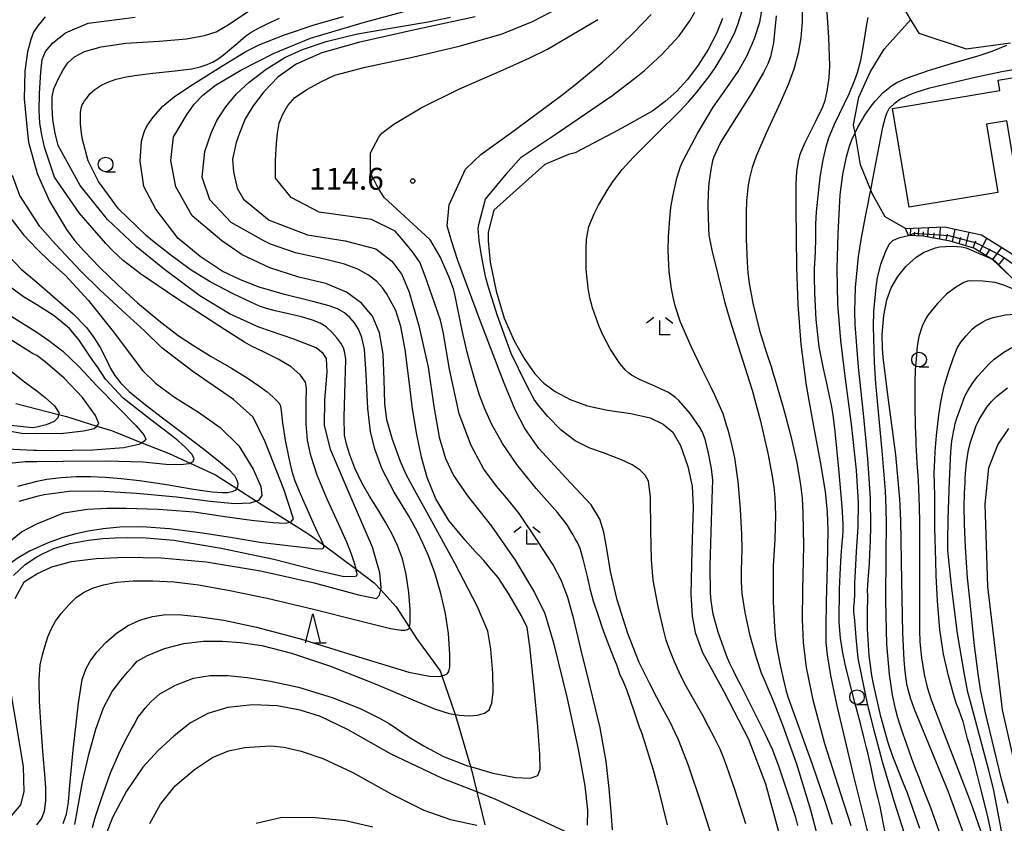
# Model space of a CAD drawing. Extents: x -22000 to -20000, y 93000 to 94500.
# Drawn here: x -21573 to -21405, y 93703 to 93841 of the extents above; entities that cross this region are included whole.
import ezdxf

# ---------------------------------------------------------------- set-up
doc = ezdxf.new("R2010")
doc.units = 0
for name, color, linetype in [('2101000', 7, 'Continuous'), ('3001000', 4, 'Continuous'), ('5102000', 4, 'Continuous'), ('6101110', 6, 'Continuous'), ('6101121', 6, 'Continuous'), ('6101990', 6, 'Continuous'), ('6301000', 3, 'Continuous'), ('6331000', 2, 'Continuous'), ('6332000', 2, 'Continuous'), ('6333000', 2, 'Continuous'), ('7101000', 4, 'Continuous'), ('7101001', 8, 'Continuous'), ('7102000', 2, 'Continuous'), ('7102001', 8, 'Continuous'), ('7312000', 4, 'Continuous')]:
    doc.layers.add(name, color=color, linetype=linetype)
doc.styles.add('Dm_Anotation', font='txt.shx', dxfattribs={"bigfont": 'PSCDM.shx'})

# ---------------------------------------------------------------- blocks, each defined once
blk = doc.blocks.new('633100')
at = {"layer": '6331000'}
blk.add_lwpolyline([(0, -0.5), (0.67, -0.5)], dxfattribs=at)
blk.add_circle((0, 0), 0.5, dxfattribs=at)
blk = doc.blocks.new('633200')
at = {"layer": '6332000'}
for points in [[(-0.5, -1), (0, 1), (0.5, -1)], [(0.08, -1), (0.92, -1)]]:
    blk.add_lwpolyline(points, dxfattribs=at)
blk = doc.blocks.new('633300')
at = {"layer": '6333000'}
for points in [[(-0.4, 0.6), (-0.9, 0.2)], [(0.72, -0.6), (0, -0.6), (0, 0.4)], [(0.4, 0.6), (0.9, 0.2)]]:
    blk.add_lwpolyline(points, dxfattribs=at)
blk = doc.blocks.new('731200')
at = {"layer": '7312000'}
blk.add_circle((0, 0), 0.15, dxfattribs=at)

msp = doc.modelspace()

# ---------------------------------------------------------------- linework, layer by layer
at = {"layer": '2101000', "flags": 128}
msp.add_lwpolyline([(-21401.48, 93894.13), (-21410.66, 93882), (-21411.38, 93881.06), (-21415.8, 93875.32), (-21417.36, 93872.61), (-21419.85, 93868.29), (-21422.68, 93861.81), (-21422.78, 93860.78), (-21423.28, 93855.4), (-21422.26, 93847.52), (-21422.02, 93845.6), (-21421.56, 93841.88), (-21420.73, 93840.51), (-21419.34, 93838.2), (-21411.23, 93835.55), (-21403.63, 93836.55)], dxfattribs=at)
at = {"layer": '3001000', "flags": 128}
msp.add_lwpolyline([(-21420.98, 93808.43), (-21423.82, 93825.33), (-21405.48, 93828.41), (-21405.77, 93830.18), (-21379.54, 93834.58), (-21378.86, 93830.52), (-21367.76, 93832.38), (-21363.02, 93804.16), (-21400.02, 93797.94), (-21404.26, 93823.22), (-21407.77, 93822.63), (-21405.82, 93810.97), (-21420.98, 93808.43)], close=True, dxfattribs=at)
at = {"layer": '5102000', "flags": 128}
msp.add_lwpolyline([(-21573.79, 93774.84), (-21566.49, 93772.96), (-21565.15, 93772.62), (-21559.93, 93771), (-21557.43, 93770.22), (-21552.23, 93768.15), (-21547.56, 93766.29), (-21544, 93764.66), (-21539.63, 93762.66), (-21535.98, 93760.3), (-21532.62, 93758.13), (-21532.13, 93757.81), (-21526.91, 93754.53), (-21523.52, 93752.39), (-21521.2, 93750.67), (-21515.58, 93746.49), (-21512.48, 93744.19), (-21511.37, 93742.97), (-21508.73, 93740.05), (-21506.46, 93736.54), (-21505.25, 93734.67), (-21501.24, 93729.1), (-21500.95, 93728.26), (-21498.67, 93721.66), (-21498.22, 93720.35), (-21496, 93712.73), (-21495.84, 93712.17), (-21494.92, 93708.4), (-21493.55, 93702.74)], dxfattribs=at)
at = {"layer": '6101110', "flags": 128}
msp.add_lwpolyline([(-21403.58, 93796.53), (-21406.19, 93799.14), (-21406.64, 93799.42), (-21407.09, 93799.7), (-21409.89, 93801.45), (-21413.96, 93802.65), (-21418.59, 93803.49), (-21421.09, 93803.58)], dxfattribs=at)
at = {"layer": '6101121', "flags": 128}
msp.add_lwpolyline([(-21421.09, 93803.58), (-21421.6, 93804.77), (-21414.9, 93805.07), (-21408.58, 93803.72), (-21403.32, 93800.41)], dxfattribs=at)
at = {"layer": '6101990', "flags": 128}
for points in [[(-21420.72, 93803.57), (-21420.68, 93804.81)], [(-21420.05, 93803.54), (-21420.03, 93804.19)], [(-21419.37, 93803.52), (-21419.34, 93804.87)], [(-21418.57, 93803.49), (-21418.52, 93804.2)], [(-21417.78, 93803.34), (-21417.67, 93804.95)], [(-21415.74, 93802.97), (-21415.6, 93805.04)], [(-21413.58, 93802.54), (-21413.1, 93804.69)], [(-21411.3, 93801.87), (-21410.71, 93804.18)], [(-21416.76, 93803.16), (-21416.7, 93804.07)], [(-21414.66, 93802.78), (-21414.44, 93803.85)], [(-21412.44, 93802.2), (-21412.16, 93803.31)], [(-21410.04, 93801.49), (-21409.59, 93802.67)], [(-21408.91, 93800.84), (-21407.69, 93803.16)], [(-21407.8, 93800.15), (-21407.1, 93801.25)], [(-21406.69, 93799.45), (-21405.14, 93801.56)], [(-21405.62, 93798.57), (-21404.75, 93799.66)]]:
    msp.add_lwpolyline(points, dxfattribs=at)
at = {"layer": '6301000', "flags": 128}
msp.add_lwpolyline([(-21421.6, 93804.77), (-21425.08, 93806.81), (-21427.25, 93810.69), (-21427.54, 93811.38), (-21429.32, 93815.7), (-21430.23, 93821.14), (-21430.47, 93822.54), (-21429.57, 93827.29), (-21427.63, 93831.52), (-21425.24, 93835.46), (-21420.73, 93840.51)], dxfattribs=at)
at = {"layer": '7101000', "flags": 128}
for points in [[(-21427.33, 93698.54), (-21430.36, 93710.87), (-21433.3, 93723.15), (-21434.39, 93728.3), (-21434.95, 93731.85), (-21435.15, 93733.96), (-21435.2, 93736.6), (-21435.1, 93740.94), (-21434.92, 93747.14), (-21434.85, 93753.19), (-21434.93, 93756.27), (-21435.3, 93759.82), (-21436.14, 93764.89), (-21437.31, 93770.95), (-21438.51, 93777.92), (-21439.43, 93784.99), (-21439.94, 93791.71), (-21440.17, 93798.15), (-21440.27, 93803.23), (-21440.31, 93808.34), (-21440.28, 93812.32), (-21440.17, 93814.56), (-21439.93, 93816.33), (-21439.63, 93817.49), (-21438.8, 93819.4), (-21436.86, 93823.27), (-21435.79, 93825.51), (-21435.37, 93826.69), (-21434.99, 93828.28), (-21434.68, 93830.55), (-21434.57, 93832.69), (-21434.74, 93837.49), (-21435.38, 93847.73)], [(-21573.92, 93741.51), (-21572.36, 93744.33), (-21570.24, 93745.68), (-21567.67, 93746.9), (-21564.26, 93747.79), (-21560.08, 93748.35), (-21555.08, 93748.58), (-21548.92, 93748.47), (-21541.27, 93747.76), (-21531.96, 93746.24), (-21522.77, 93744.18), (-21515.17, 93742.11), (-21512.12, 93741.51), (-21511.58, 93742.07), (-21511.37, 93742.97), (-21511.28, 93743.38), (-21511.52, 93745.87), (-21512.78, 93750.28), (-21516.42, 93758.7), (-21519.97, 93766.98), (-21521, 93771.14), (-21520.95, 93775.45), (-21520.55, 93780.28), (-21520.64, 93782.53), (-21521.24, 93783.4), (-21522.44, 93784.36), (-21526.24, 93785.86), (-21532.26, 93787.93), (-21537.28, 93790.19), (-21542.31, 93793.29), (-21548.38, 93797.76), (-21553.14, 93801.65), (-21554.27, 93802.68), (-21558.14, 93806.36), (-21562.83, 93812.14), (-21566.58, 93819.01), (-21567.06, 93821.13), (-21567.47, 93823.41), (-21567.61, 93825.56), (-21567.57, 93827.3), (-21567.29, 93828.7), (-21566.58, 93830.34), (-21565.7, 93831.93), (-21564.9, 93833.13), (-21563.77, 93834.16), (-21562.05, 93835.08), (-21559.23, 93835.89), (-21555.01, 93836.5), (-21549.3, 93836.85), (-21544.61, 93837.27), (-21541.55, 93837.84), (-21539.55, 93838.47), (-21537.29, 93839.77), (-21533.67, 93842.23)], [(-21495.2, 93841), (-21506.06, 93838.65), (-21515.16, 93836.63), (-21521.48, 93834.87), (-21525.87, 93832.92), (-21528.98, 93830.69), (-21531.36, 93828.15), (-21533.19, 93825.76), (-21534.55, 93823.54), (-21535.56, 93821.13), (-21536.11, 93819.48), (-21536.73, 93816.67), (-21536.58, 93814.48), (-21535.95, 93811.67), (-21534.86, 93809.8), (-21530.48, 93806.2), (-21523.92, 93803.7), (-21517.44, 93802.68), (-21512.23, 93801.29), (-21509.46, 93799.2), (-21507.77, 93796.9), (-21506.51, 93793.91), (-21504.86, 93788.15), (-21503.29, 93781.08), (-21502.31, 93774.36), (-21501.37, 93769.11)], [(-21452.91, 93840.73), (-21453.95, 93838.18), (-21455.37, 93835.43), (-21457.06, 93832.76), (-21458.92, 93830.3), (-21460.8, 93828.23), (-21462.7, 93826.5), (-21464.83, 93824.95), (-21469.48, 93822.32), (-21471.74, 93821.13), (-21478.14, 93817.76), (-21479.23, 93817.45), (-21483.3, 93815.73), (-21492.05, 93807.92), (-21492.98, 93804.17), (-21492.98, 93802.68), (-21492.65, 93799.05), (-21491.65, 93794.08), (-21490.25, 93789.44), (-21488.55, 93785.59), (-21486.73, 93782.37), (-21485, 93779.92), (-21483.49, 93778.31), (-21481.52, 93776.9), (-21478.96, 93775.56), (-21476.03, 93774.48), (-21472.6, 93773.69), (-21468.59, 93773.14), (-21465.31, 93772.39), (-21463.04, 93771.31), (-21461.42, 93769.95), (-21460.11, 93767.69), (-21458.83, 93764.05), (-21458.08, 93760.72), (-21457.93, 93757.13), (-21458.14, 93749.72), (-21458.32, 93742.22), (-21458.11, 93738.45), (-21457.59, 93735.68), (-21456.31, 93732.27), (-21452.67, 93725.58), (-21448.47, 93717.42), (-21445.57, 93709.75), (-21443.32, 93701.6)], [(-21576.82, 93801.92), (-21572.88, 93797.84), (-21570.24, 93795.62), (-21564.01, 93790.22), (-21561.7, 93787.85), (-21560.45, 93786.17), (-21559.38, 93784.43), (-21558.44, 93782.55), (-21557.62, 93780.84), (-21556.88, 93779.63), (-21555.89, 93778.4), (-21554.41, 93776.93), (-21551.92, 93774.87), (-21548.73, 93772.41), (-21545.23, 93769.78), (-21541.93, 93767.26), (-21539.13, 93765.05), (-21537.37, 93763.55), (-21536.42, 93762.54), (-21536.01, 93761.75), (-21535.85, 93761.14), (-21535.87, 93760.67), (-21535.98, 93760.3), (-21535.99, 93760.28), (-21536.29, 93759.97), (-21536.85, 93759.74), (-21537.53, 93759.58), (-21538.46, 93759.54), (-21540.21, 93759.7), (-21543.4, 93760.15), (-21548.38, 93760.97), (-21552.68, 93761.6), (-21555.79, 93761.94), (-21558.5, 93762.17), (-21561, 93762.29), (-21563.47, 93762.31), (-21566.03, 93762.15), (-21568.51, 93761.85), (-21570.24, 93761.51), (-21573.5, 93760.64)], [(-21411.67, 93701.33), (-21414.29, 93708.54), (-21418.02, 93717.52), (-21419.98, 93722.37), (-21420.66, 93724.29), (-21421.14, 93725.91), (-21421.36, 93726.91), (-21421.67, 93729.02), (-21421.84, 93730.91), (-21422.08, 93735.59), (-21422.23, 93744.46), (-21422.37, 93754.84), (-21422.56, 93758.54), (-21423.23, 93766.08), (-21424.62, 93776.36), (-21425.44, 93782.79), (-21425.55, 93784.24), (-21425.58, 93786.64), (-21425.31, 93789.92), (-21424.79, 93792.59), (-21424.03, 93794.65), (-21422.92, 93796.57), (-21421.48, 93798.37), (-21419.77, 93799.89), (-21418.51, 93800.68), (-21417.85, 93801), (-21416.48, 93801.48), (-21415.76, 93801.64), (-21413.62, 93801.79), (-21412.03, 93801.68), (-21411.22, 93801.47), (-21410.33, 93801.11), (-21407.09, 93799.7), (-21406.81, 93799.58)], [(-21401.67, 93707.81), (-21405.01, 93722.45), (-21407.51, 93743.55), (-21407.98, 93757.61), (-21407.36, 93763.86), (-21405.8, 93767.76), (-21403.92, 93770.58)], [(-21501.37, 93769.11), (-21500.28, 93765.43), (-21498.92, 93762.53), (-21496.52, 93759.07), (-21492.45, 93753.85), (-21488.37, 93748.03), (-21485.05, 93742.51), (-21483.3, 93738.94), (-21481.85, 93733.93), (-21479.5, 93724.39), (-21477.58, 93715.72), (-21476.46, 93709.46), (-21476.03, 93705.26), (-21476.05, 93702.72)], [(-21575.48, 93703.23), (-21572.98, 93706.2), (-21572.36, 93708.39), (-21572.51, 93712.76), (-21575.48, 93730.42)], [(-21478.99, 93701.22), (-21484.08, 93703.62), (-21491.67, 93707.12), (-21494.92, 93708.4), (-21500.81, 93710.71), (-21509.57, 93714.83), (-21516.97, 93719.02), (-21521.66, 93721.28), (-21525.16, 93722.36), (-21529.11, 93723.13), (-21533.32, 93723.32), (-21537.53, 93722.86), (-21540.95, 93721.83), (-21543.9, 93720.2), (-21546.73, 93717.99), (-21549.45, 93715.5), (-21552.1, 93712.61), (-21554.86, 93708.55), (-21557.28, 93704), (-21558.95, 93699.75)]]:
    msp.add_lwpolyline(points, dxfattribs=at)
at = {"layer": '7101001', "flags": 128}
msp.add_lwpolyline([(-21406.81, 93799.58), (-21406.64, 93799.42), (-21403.58, 93796.53), (-21400.35, 93793.48), (-21398.57, 93793.69), (-21369.67, 93797.02), (-21351.4, 93802.3), (-21350.91, 93803.14)], dxfattribs=at)
at = {"layer": '7102000', "flags": 128}
for points in [[(-21439.29, 93843.48), (-21439.3, 93840.16), (-21439.51, 93837.39), (-21439.97, 93834.78), (-21440.7, 93832.04), (-21441.59, 93829.54), (-21442.97, 93826.43), (-21445.41, 93821.1), (-21447.13, 93817.16), (-21447.81, 93815.25), (-21448.3, 93813.42), (-21448.52, 93812.2), (-21448.79, 93809.6), (-21448.88, 93807.43), (-21448.87, 93802.97), (-21448.7, 93799.01), (-21448.55, 93797.19), (-21448.33, 93795.42), (-21447.74, 93792.01), (-21446.57, 93787.33), (-21445.36, 93783.53), (-21444.61, 93781.16), (-21444.24, 93779.92), (-21443.97, 93779.07), (-21443.55, 93777.72), (-21443.02, 93775.93), (-21442.58, 93774.42), (-21442.05, 93772.5), (-21441.21, 93769.29), (-21440.18, 93764.78), (-21439.54, 93760.92), (-21439.3, 93758.64), (-21439.15, 93756.08), (-21439.07, 93750.54), (-21439.22, 93742.92), (-21439.3, 93737.89), (-21439.12, 93733.95), (-21438.58, 93729.71), (-21437.45, 93724.16), (-21435.43, 93716.68), (-21432.73, 93708.12), (-21430.96, 93702.66)], [(-21563.73, 93702.84), (-21563.22, 93705.65), (-21562.42, 93710.14), (-21561.34, 93714.8), (-21560.1, 93719.15), (-21558.79, 93722.8), (-21557.33, 93725.57), (-21555.82, 93727.49), (-21554.62, 93728.94), (-21553.73, 93729.99), (-21553.03, 93730.74), (-21551.3, 93731.72), (-21548.39, 93732.93), (-21545.09, 93733.78), (-21541.71, 93734.21), (-21538.48, 93734.21), (-21535.3, 93733.97), (-21531.75, 93733.43), (-21526.66, 93732.14), (-21519.99, 93729.92), (-21512.04, 93726.75), (-21505.9, 93724.17), (-21502.17, 93722.6), (-21499.7, 93721.83), (-21498.67, 93721.66), (-21497.91, 93721.54), (-21496.29, 93721.42), (-21494.84, 93721.51), (-21493.61, 93721.84), (-21492.83, 93722.45), (-21492.38, 93723.57), (-21492.16, 93725.46), (-21492.2, 93728.69), (-21492.52, 93732.83), (-21493.06, 93735.89), (-21494.84, 93740.09), (-21498.72, 93747.54), (-21502.56, 93754.62), (-21505.54, 93759.95), (-21507.05, 93762.69), (-21508.02, 93764.94), (-21509.38, 93768.72), (-21510.32, 93772.05), (-21510.68, 93774.86), (-21510.8, 93778.94), (-21510.99, 93783.32), (-21511.6, 93786.93), (-21512.8, 93789.8), (-21514.66, 93792.03), (-21517.24, 93793.89), (-21520.76, 93795.36), (-21525.39, 93796.47), (-21530.33, 93798.08), (-21535.06, 93800.3), (-21538.58, 93802.68), (-21543.65, 93806.98), (-21546.41, 93811.92), (-21547.31, 93816.42), (-21546.83, 93820.48), (-21546.46, 93821.13), (-21544.63, 93824.2), (-21543.28, 93826.08), (-21541.81, 93827.61), (-21539.63, 93829.3), (-21535.3, 93831.91), (-21529.63, 93834.81), (-21523.39, 93837.35), (-21514.56, 93840.01), (-21504.25, 93842.79)], [(-21471.7, 93701.9), (-21471.93, 93705.05), (-21472.32, 93708.99), (-21472.83, 93713.62), (-21473.81, 93719.35), (-21475.57, 93726.44), (-21477.16, 93732.86), (-21478.37, 93737.97), (-21479.39, 93741.67), (-21480.47, 93744.53), (-21481.89, 93747.22), (-21484.42, 93751.2), (-21487.71, 93756.02), (-21489.86, 93758.7), (-21491.58, 93760.68), (-21493.73, 93763.62), (-21495.93, 93767.65), (-21497.99, 93773.07), (-21499.62, 93780.73), (-21500.69, 93787.13), (-21501.17, 93789.1), (-21502.21, 93792.1), (-21503.77, 93796.65), (-21504.7, 93799.01), (-21505.94, 93800.78), (-21507.51, 93802.68), (-21508.92, 93804.33), (-21512.98, 93806.36), (-21521.89, 93807.61), (-21526.73, 93810.11), (-21529.39, 93813.39), (-21529.39, 93816.51), (-21529.23, 93819.33), (-21529.06, 93821.13), (-21528.75, 93822.82), (-21528.14, 93824.35), (-21527.3, 93825.81), (-21526.07, 93827.22), (-21523.92, 93828.62), (-21521.49, 93829.92), (-21519.22, 93831.02), (-21514.07, 93832.38), (-21505.96, 93834.1), (-21497.75, 93836.05), (-21490.61, 93838.11), (-21485.39, 93840.2), (-21480.79, 93842.63)], [(-21484.33, 93767.14), (-21486.72, 93770.6), (-21488.36, 93773.74), (-21490.28, 93778.32), (-21494.31, 93788.86), (-21498.17, 93799.31), (-21499.29, 93802.68), (-21500.01, 93805.26), (-21499.7, 93808.86), (-21496.89, 93814.95), (-21494.23, 93817.45), (-21489.18, 93821.13), (-21480.62, 93827.41), (-21478.02, 93829.48), (-21476, 93831.17), (-21473.39, 93833.3), (-21471.73, 93834.8), (-21470.78, 93835.72), (-21470.05, 93836.37), (-21468.13, 93838.25), (-21465.09, 93841.42)], [(-21450.72, 93708.62), (-21452.15, 93712.74), (-21452.58, 93713.85), (-21452.86, 93714.55), (-21453.33, 93715.71), (-21454.23, 93717.53), (-21455.3, 93719.57), (-21456.29, 93721.45), (-21457.65, 93723.89), (-21459.27, 93726.75), (-21460.33, 93728.86), (-21461.11, 93730.66), (-21461.92, 93732.65), (-21462.53, 93734.33), (-21463.02, 93736.17), (-21463.92, 93740.11), (-21464.76, 93744.61), (-21465.07, 93748.16), (-21465.16, 93753.08), (-21465.23, 93758.87), (-21465.56, 93761.59), (-21466.14, 93762.57), (-21466.97, 93763.44), (-21468.38, 93764.33), (-21470.21, 93765.2), (-21471.66, 93765.81), (-21473.27, 93766.39), (-21475.62, 93767.21), (-21478.11, 93768.48), (-21480.52, 93770.28), (-21482.83, 93772.69), (-21484.49, 93774.7), (-21485.11, 93775.55), (-21486.56, 93778.26), (-21489.06, 93783.43), (-21491.42, 93789.87), (-21493.02, 93794.94), (-21493.42, 93796.35), (-21493.7, 93797.8), (-21494.14, 93800.18), (-21494.53, 93802.68), (-21494.55, 93802.76), (-21494.7, 93804.8), (-21494.55, 93805.73), (-21493.45, 93809.8), (-21489.55, 93814.48), (-21487.36, 93816.98), (-21481.2, 93821.13), (-21471.68, 93827.61), (-21469.16, 93829.54), (-21467.99, 93830.47), (-21466.24, 93831.82), (-21463.3, 93834.56), (-21460.32, 93837.75), (-21458.51, 93840.33), (-21457.62, 93841.79)], [(-21436.46, 93700.26), (-21437.77, 93705.28), (-21440.2, 93713.13), (-21442.6, 93719.83), (-21444.05, 93723.63), (-21444.58, 93724.91), (-21445.03, 93725.93), (-21445.58, 93727.18), (-21446.21, 93728.72), (-21447.09, 93731.35), (-21448.15, 93735.12), (-21449.02, 93739.12), (-21449.53, 93742.33), (-21449.67, 93744.35), (-21449.64, 93746.21), (-21449.58, 93748.17), (-21449.56, 93749.87), (-21449.62, 93752.44), (-21449.82, 93756.8), (-21450.23, 93761.53), (-21450.82, 93765.55), (-21451.4, 93768.37), (-21451.87, 93770.09), (-21452.2, 93771.12), (-21452.46, 93771.97), (-21452.81, 93773.06), (-21453.46, 93774.64), (-21454.21, 93776.28), (-21454.97, 93777.82), (-21456.32, 93780.56), (-21458.27, 93784.59), (-21460.08, 93788.79), (-21461.01, 93791.59), (-21461.37, 93793.03), (-21461.65, 93794.48), (-21462.02, 93797.39), (-21462.21, 93801.02), (-21462.15, 93803.43), (-21461.94, 93806.51), (-21461.73, 93808.38), (-21461.43, 93810.24), (-21460.74, 93813.39), (-21460.12, 93815.41), (-21459.64, 93816.45), (-21457.2, 93821.04), (-21454.49, 93825.55), (-21452.17, 93828.84), (-21450.24, 93831.63), (-21448.67, 93834.41), (-21447.42, 93837.29), (-21446.53, 93840.08), (-21446.05, 93842.64)], [(-21450.29, 93839.71), (-21449.57, 93842.01)], [(-21574.23, 93745.42), (-21572.2, 93747.3), (-21570.24, 93748.6), (-21569.27, 93749.13), (-21567.3, 93750.05), (-21564.54, 93750.89), (-21561.38, 93751.49), (-21558.92, 93751.75), (-21556.83, 93751.84), (-21554.62, 93751.93), (-21551.53, 93751.88), (-21546.79, 93751.48), (-21538.69, 93750.11), (-21529.66, 93748.2), (-21522.35, 93746.31), (-21517.9, 93745.33), (-21516.15, 93745.28), (-21515.48, 93745.34), (-21515.41, 93745.66), (-21515.56, 93746.42), (-21515.58, 93746.49), (-21515.88, 93747.55), (-21516.41, 93749.06), (-21517.2, 93751.12), (-21518.53, 93754.17), (-21520.57, 93758.5), (-21522.26, 93762.58), (-21523.32, 93765.93), (-21523.92, 93768.55), (-21524.16, 93771.33), (-21524.13, 93775.02), (-21524.08, 93777.45), (-21524.24, 93778.48), (-21525.09, 93779.72), (-21526.68, 93781.1), (-21528.95, 93782.41), (-21531.34, 93783.63), (-21533.47, 93784.68), (-21534.7, 93785.34), (-21538.1, 93787.53), (-21546.26, 93792.82), (-21552.5, 93797.04), (-21555.42, 93799.32), (-21557.28, 93801.05), (-21558.39, 93802.23), (-21558.79, 93802.68), (-21562.98, 93807.45), (-21567.2, 93813.55), (-21568.92, 93818.7), (-21569.43, 93821.13), (-21569.69, 93822.86), (-21569.8, 93824.92), (-21569.76, 93827.97), (-21569.56, 93831.57), (-21569.31, 93833.7), (-21568.72, 93835.07), (-21567.49, 93836.56), (-21565.33, 93838.25), (-21561.43, 93839.95), (-21553.37, 93840.97)], [(-21568.77, 93840.99), (-21570.02, 93839.48), (-21570.76, 93838.38), (-21571.26, 93837.11), (-21571.84, 93835.04), (-21572.26, 93831.7), (-21572.37, 93827), (-21571.83, 93821.13), (-21571.62, 93819.59), (-21570.17, 93814.18), (-21568.06, 93809.48), (-21565.13, 93804.6), (-21563.69, 93802.68), (-21562.14, 93800.9), (-21559.42, 93798.11), (-21556.29, 93795.08), (-21552.97, 93792.06), (-21549.36, 93789.05), (-21546.02, 93786.5), (-21543.43, 93784.76), (-21540.41, 93782.92), (-21536.94, 93780.88), (-21534.21, 93779.22), (-21532.21, 93777.9), (-21530.83, 93776.86), (-21529.82, 93776), (-21529.14, 93775.31), (-21528.77, 93774.89), (-21528.61, 93774.54), (-21528.49, 93774.03), (-21528.38, 93773.11), (-21528.2, 93771.52), (-21527.71, 93768.58), (-21527.12, 93765.5), (-21526.67, 93763.44), (-21526.07, 93761.6), (-21525.15, 93759.44), (-21523.68, 93756.08), (-21522.3, 93753), (-21521.64, 93751.64), (-21521.32, 93750.99), (-21521.2, 93750.67), (-21521.19, 93750.64), (-21521.15, 93750.35), (-21521.19, 93750.13), (-21521.32, 93750.01), (-21521.63, 93749.94), (-21522.76, 93750.01), (-21526.83, 93750.42), (-21532.08, 93751.08)], [(-21565.73, 93702.98), (-21565.17, 93704.58), (-21564.79, 93706.64), (-21564.57, 93709.54), (-21564, 93715.56), (-21563.11, 93723.56), (-21562.45, 93727.65), (-21561.86, 93729.37), (-21561.1, 93730.78), (-21559.96, 93732.28), (-21558.42, 93733.94), (-21556.66, 93735.49), (-21554.72, 93736.82), (-21552.62, 93737.79), (-21550.44, 93738.43), (-21548.13, 93738.74), (-21545.46, 93738.7), (-21542.23, 93738.37), (-21538.2, 93737.79), (-21532.62, 93736.58), (-21525.12, 93734.56), (-21515.16, 93731.5), (-21506.59, 93728.9), (-21503.05, 93728.18), (-21501.4, 93728.15), (-21500.95, 93728.26), (-21500.54, 93728.35), (-21500.02, 93728.6), (-21499.72, 93729), (-21499.55, 93729.78), (-21499.55, 93731.99), (-21499.76, 93735.5), (-21500.29, 93738.93), (-21501.11, 93742.35), (-21502.15, 93745.88), (-21503.2, 93748.76), (-21504.19, 93750.94), (-21505.15, 93753), (-21506.64, 93755.7), (-21509.1, 93759.68), (-21511.14, 93763.6), (-21512.39, 93767.04), (-21513.15, 93770.05), (-21513.58, 93773.98), (-21513.85, 93779.88), (-21514.18, 93784.12), (-21514.64, 93786.12), (-21515.21, 93787.56), (-21515.89, 93788.67), (-21516.65, 93789.56), (-21517.6, 93790.35), (-21518.78, 93791.04), (-21520.23, 93791.57), (-21522.98, 93792.28), (-21527.87, 93793.51), (-21532.17, 93794.77), (-21535.37, 93796.01), (-21538.5, 93797.51), (-21542.29, 93800.03), (-21545.53, 93802.68), (-21546.01, 93803.09), (-21549.87, 93808.08), (-21551.89, 93811.98), (-21552.56, 93816.31), (-21552.31, 93819.72), (-21551.91, 93821.13), (-21551.72, 93821.63), (-21551.31, 93822.45), (-21550.31, 93823.86), (-21548.67, 93825.73), (-21546.68, 93827.36), (-21543.45, 93829.48), (-21538.28, 93832.73), (-21534.47, 93835.05), (-21532.06, 93836.28), (-21527.87, 93837.92), (-21522.76, 93839.65), (-21517.75, 93841.07)], [(-21560.68, 93702.3), (-21560.21, 93704), (-21559.18, 93707.24), (-21557.61, 93711.65), (-21555.95, 93715.42), (-21554.63, 93718.01), (-21554, 93719.12), (-21553.53, 93720.01), (-21553.07, 93720.94), (-21552.67, 93721.51), (-21552.24, 93722), (-21551.68, 93722.72), (-21550.74, 93723.8), (-21549.19, 93725.2), (-21546.5, 93726.67), (-21543.39, 93727.83), (-21540.57, 93728.33), (-21537.57, 93728.33), (-21534.19, 93727.95), (-21530.25, 93727.37), (-21525.47, 93726.32), (-21519.71, 93724.54), (-21514.88, 93722.66), (-21511.6, 93721.04), (-21509.94, 93720.11), (-21508.66, 93719.24), (-21506.53, 93717.79), (-21503.86, 93716.15), (-21500.64, 93714.46), (-21496.53, 93712.88), (-21496, 93712.73), (-21492.19, 93711.62), (-21488.34, 93710.88), (-21485.76, 93710.75), (-21484.52, 93711.23), (-21484.08, 93712.28), (-21484.15, 93714.77), (-21484.5, 93719.56), (-21485.13, 93726.22), (-21485.89, 93733.3), (-21486.34, 93736.51), (-21487.27, 93738.53), (-21489.39, 93742.15), (-21491.31, 93745.06), (-21492.69, 93746.76), (-21493.76, 93748), (-21494.56, 93748.86), (-21495.18, 93749.5), (-21496.94, 93751.45), (-21499.74, 93754.83), (-21501.93, 93758.52), (-21503.45, 93762.2), (-21504.4, 93765.69), (-21505.19, 93769.54), (-21505.92, 93773.96), (-21506.55, 93779.11), (-21507.19, 93784.09), (-21507.93, 93788.01), (-21508.82, 93790.78), (-21509.77, 93792.51), (-21510.41, 93793.7), (-21511.06, 93794.67), (-21512.07, 93795.7), (-21513.47, 93796.79), (-21515.28, 93797.85), (-21517.57, 93798.69), (-21520.99, 93799.54), (-21525.98, 93800.65), (-21530.26, 93802.11), (-21531.37, 93802.68), (-21536.96, 93805.84), (-21540.6, 93809.7), (-21541.92, 93813.55), (-21541.48, 93817.95), (-21540.4, 93821.13), (-21539.42, 93823.26), (-21537.89, 93825.63), (-21536.06, 93827.83), (-21533.9, 93829.84), (-21530.99, 93832.04), (-21527.8, 93834.04), (-21524.76, 93835.44), (-21520.7, 93836.77), (-21515.34, 93838.1), (-21509.01, 93839.21), (-21503.25, 93840.14), (-21499.46, 93840.97)], [(-21543.72, 93832.12), (-21542.27, 93832.44), (-21541.06, 93832.85), (-21540.04, 93833.32), (-21539.19, 93833.81), (-21538.32, 93834.46), (-21537.28, 93835.35), (-21535.85, 93836.58), (-21534.45, 93837.74), (-21533.44, 93838.42), (-21532.31, 93839.05), (-21530.82, 93839.8), (-21528.7, 93840.77)], [(-21496.95, 93785.11), (-21497.33, 93786.8), (-21497.8, 93789.05), (-21498.31, 93791.56), (-21498.61, 93793), (-21498.77, 93793.76), (-21498.92, 93794.46), (-21499.72, 93796.57), (-21501.19, 93799.95), (-21502.81, 93802.68), (-21502.98, 93802.92), (-21510.8, 93810.11), (-21511.89, 93811.83), (-21513.14, 93814.33), (-21513.14, 93817.76), (-21511.73, 93820.42), (-21511.19, 93821.13), (-21509.15, 93822.64), (-21504.44, 93825.44), (-21498.01, 93828.63), (-21490.97, 93831.72), (-21485.87, 93834.01), (-21482.86, 93835.47), (-21481.6, 93836.21), (-21478.69, 93837.94), (-21474.21, 93840.57)], [(-21440, 93702.62), (-21440.37, 93704.02), (-21441.55, 93707.64), (-21443.21, 93712.61), (-21444.28, 93715.56), (-21445.62, 93718.36), (-21447.96, 93723.03), (-21449.73, 93726.52), (-21450.49, 93728), (-21451.1, 93729.24), (-21451.64, 93730.38), (-21452.04, 93731.28), (-21452.7, 93732.99), (-21453.65, 93735.72), (-21454.49, 93738.79), (-21454.85, 93741.1), (-21454.96, 93742.38), (-21455.02, 93747), (-21454.86, 93752.82), (-21454.66, 93758.52), (-21454.59, 93761.71), (-21454.8, 93763.74), (-21455.31, 93766.38), (-21455.9, 93768.76), (-21456.4, 93770.04), (-21456.77, 93770.72), (-21458.42, 93773.12), (-21460.36, 93775.36), (-21460.95, 93775.89), (-21462.15, 93776.71), (-21464.47, 93777.79), (-21467.11, 93778.93), (-21468.46, 93779.69), (-21469, 93780.1), (-21469.5, 93780.55), (-21470.46, 93781.67), (-21472.14, 93784.18), (-21473.37, 93786.59), (-21473.99, 93788.03), (-21475.14, 93791.24), (-21475.59, 93792.94), (-21475.91, 93794.62), (-21476.23, 93797.77), (-21476.26, 93801.23), (-21476.17, 93802.89), (-21475.97, 93804.25), (-21475.76, 93805.12), (-21474.88, 93807.31), (-21474.1, 93808.8), (-21472.63, 93811.31), (-21471.7, 93812.71), (-21470.06, 93814.86), (-21468.16, 93816.98), (-21464.06, 93821.03), (-21460.29, 93824.8), (-21458.68, 93826.52), (-21457.31, 93828.1), (-21455.1, 93830.97), (-21454.18, 93832.31), (-21452.6, 93834.86), (-21451.3, 93837.32), (-21450.76, 93838.52), (-21450.29, 93839.71)], [(-21443.72, 93841.18), (-21444.2, 93836.55), (-21444.7, 93834.19), (-21445.17, 93832.94), (-21445.89, 93831.47), (-21448, 93827.83), (-21451.65, 93822.08), (-21453.23, 93819.53), (-21454.37, 93817.06), (-21454.6, 93816.36), (-21454.91, 93814.9), (-21455.24, 93812.55), (-21455.35, 93810.83), (-21455.39, 93808.75), (-21455.32, 93804.83), (-21455.25, 93803.64), (-21454.75, 93801.08), (-21452.59, 93792.33), (-21451.68, 93789.18), (-21449.9, 93783.59), (-21447.84, 93777.14), (-21446.48, 93772.06), (-21445.14, 93766.34), (-21444.4, 93762.39), (-21444.13, 93760.54), (-21443.96, 93758.82), (-21443.84, 93755.74), (-21443.98, 93751.61), (-21444.22, 93747.09), (-21444.23, 93740.93), (-21444.01, 93736.56), (-21443.82, 93734.54), (-21443.56, 93732.73), (-21443, 93729.81), (-21442.37, 93727.07), (-21442.08, 93725.84), (-21441.71, 93724.64), (-21440.31, 93720.74), (-21437.58, 93713.14)], [(-21425.05, 93701.45), (-21425.4, 93703.15), (-21425.7, 93704.73), (-21425.92, 93705.89), (-21426.08, 93706.61), (-21426.27, 93707.29), (-21426.51, 93708.11), (-21426.74, 93709.1), (-21427.06, 93710.57), (-21427.5, 93712.56), (-21427.83, 93714.04), (-21428.01, 93714.88), (-21428.25, 93715.91), (-21428.65, 93717.56), (-21429.3, 93720.08), (-21430.25, 93723.72), (-21431.28, 93727.66), (-21431.93, 93730.23), (-21432.32, 93732.19), (-21432.7, 93734.68), (-21432.93, 93737.4), (-21432.96, 93739.73), (-21432.91, 93741.03), (-21432.88, 93741.83), (-21432.9, 93743.07), (-21432.8, 93745.58), (-21432.6, 93748.77), (-21432.45, 93750.95), (-21432.34, 93752.16), (-21432.26, 93753.06), (-21432.24, 93754.24), (-21432.42, 93757.21), (-21432.99, 93763.68), (-21433.63, 93770.06), (-21433.99, 93772.9), (-21434.28, 93774.55), (-21434.64, 93776.4), (-21435.04, 93778.33), (-21435.61, 93780.85), (-21436.35, 93784.56), (-21436.9, 93789.2), (-21437.13, 93793.75), (-21437.19, 93796.58), (-21437.16, 93797.97), (-21437.1, 93798.8), (-21437.05, 93799.74), (-21437.02, 93800.82), (-21436.97, 93801.64), (-21436.92, 93802.23), (-21436.93, 93803.22), (-21436.94, 93805.53), (-21436.82, 93807.62), (-21436.18, 93813.6), (-21435.69, 93816.57), (-21435.14, 93818.97), (-21434.72, 93820.3), (-21433.76, 93822.64), (-21431.24, 93827.81), (-21430.25, 93830.23), (-21429.81, 93831.51), (-21429.26, 93833.57), (-21428.82, 93835.79), (-21428.22, 93839.72), (-21428, 93840.9)], [(-21421.39, 93700.03), (-21423.51, 93706.65), (-21425.53, 93713.53), (-21426.84, 93718.53), (-21427.47, 93720.97), (-21427.85, 93722.52), (-21428.37, 93724.9), (-21429.04, 93727.91), (-21429.7, 93731.28), (-21430.06, 93734.83), (-21430.25, 93737.7), (-21430.44, 93739.22), (-21430.44, 93740.06), (-21430.3, 93740.93), (-21430.26, 93742.35), (-21430.27, 93744.11), (-21430.18, 93746.19), (-21429.96, 93749.48), (-21429.69, 93753.76), (-21429.62, 93757.92), (-21429.99, 93763.43), (-21430.86, 93771.34), (-21431.85, 93779.08), (-21432.68, 93785.62), (-21433.16, 93791.86), (-21433.28, 93797.89), (-21433.13, 93803.96), (-21432.75, 93810.58), (-21432.34, 93814.03), (-21431.72, 93817.07), (-21431.18, 93818.87), (-21430.77, 93819.99), (-21430.23, 93821.14), (-21429.78, 93822.12), (-21428.44, 93824.36), (-21427.46, 93825.73), (-21426.78, 93826.57), (-21425.41, 93828.05), (-21423.97, 93829.23), (-21423.11, 93829.76), (-21421.44, 93830.53), (-21417.66, 93831.84), (-21414.11, 93832.9), (-21409.02, 93834.42), (-21406.75, 93835.16), (-21404.27, 93836.15)], [(-21419.15, 93702.15), (-21420, 93704.6), (-21420.78, 93706.85), (-21421.28, 93708.18), (-21422.08, 93710.14), (-21423.1, 93712.72), (-21423.77, 93714.43), (-21424.54, 93716.77), (-21425.83, 93721.28), (-21427.04, 93726.58), (-21427.35, 93728.33), (-21427.8, 93731.72), (-21428.09, 93736.3), (-21428.1, 93739.61), (-21428.05, 93741.24), (-21428.05, 93742.08), (-21428.08, 93742.8), (-21428.05, 93743.8), (-21427.93, 93745.37), (-21427.78, 93747.45), (-21427.69, 93749.15), (-21427.65, 93750.23), (-21427.59, 93751.35), (-21427.54, 93753.83), (-21427.61, 93758.66), (-21428.03, 93765.36), (-21428.8, 93773.15), (-21429.65, 93781.09), (-21430.19, 93788.38), (-21430.24, 93790.57), (-21430.13, 93794.68), (-21429.63, 93800.01), (-21429.13, 93803.19), (-21428.4, 93807.15), (-21428.01, 93809.07), (-21427.8, 93810.06), (-21427.54, 93811.38), (-21427.17, 93813.23), (-21425.46, 93822.11), (-21425.04, 93823.87), (-21424.82, 93824.55), (-21424.39, 93825.31), (-21423.39, 93826.32), (-21422.62, 93826.86), (-21421.09, 93827.62), (-21419.93, 93828.06), (-21417.41, 93828.84), (-21409.46, 93830.77), (-21404.83, 93831.72), (-21392.33, 93833.83)], [(-21570.24, 93702.75), (-21569.43, 93703.79), (-21568.91, 93705.08), (-21568.67, 93706.86), (-21568.68, 93709.1), (-21568.84, 93711.41), (-21569.11, 93714.61), (-21569.5, 93719.37), (-21569.76, 93723.93), (-21569.82, 93727.63), (-21569.62, 93730.11), (-21569.25, 93731.87), (-21568.82, 93733.42), (-21568.31, 93734.91), (-21567.73, 93736.35), (-21567.02, 93737.63), (-21566.05, 93738.94), (-21564.75, 93740.43), (-21563.48, 93741.64), (-21562.24, 93742.5), (-21560.69, 93743.23), (-21558.8, 93743.83), (-21556.57, 93744.29), (-21553.75, 93744.53), (-21550.35, 93744.53), (-21546.74, 93744.33), (-21542.58, 93743.83), (-21537.49, 93742.93), (-21530.83, 93741.53), (-21522.87, 93739.67), (-21515.2, 93737.73), (-21509.69, 93736.33), (-21507.91, 93736.05), (-21507.22, 93736.06), (-21506.79, 93736.16), (-21506.48, 93736.43), (-21506.46, 93736.54), (-21506.33, 93737.43), (-21506.37, 93739.68), (-21506.6, 93742.52), (-21507.01, 93745.59), (-21507.66, 93748.28), (-21508.49, 93750.56), (-21509.41, 93752.47), (-21510.56, 93754.54), (-21511.91, 93756.83), (-21513.28, 93759), (-21514.6, 93761.26), (-21515.8, 93763.81), (-21516.69, 93766.05), (-21517.25, 93767.87), (-21517.56, 93769.45), (-21517.62, 93772.53), (-21517.44, 93778.48), (-21517.37, 93782.39), (-21517.5, 93783.53), (-21517.75, 93784.35), (-21518.19, 93785.16), (-21518.87, 93786.1), (-21519.73, 93787.08), (-21520.73, 93787.99), (-21521.73, 93788.61), (-21523.04, 93789.11), (-21524.93, 93789.66), (-21527.16, 93790.2), (-21529.42, 93790.7), (-21530.94, 93791.1), (-21532.15, 93791.52), (-21533.63, 93792.17), (-21536.51, 93793.56), (-21540.58, 93795.64), (-21543.99, 93797.77), (-21547.51, 93800.38), (-21550.41, 93802.68), (-21551.53, 93803.57), (-21556.22, 93808.17), (-21559.69, 93812.84), (-21561.43, 93816.36), (-21562.43, 93820), (-21562.57, 93821.13), (-21562.73, 93822.63), (-21562.77, 93823.72), (-21562.73, 93824.63), (-21562.61, 93825.41), (-21562.45, 93825.93), (-21562.26, 93826.29), (-21562.04, 93826.61), (-21561.69, 93827.11), (-21561.13, 93827.82), (-21560.32, 93828.56), (-21559.28, 93829.26), (-21558.06, 93829.84), (-21556.62, 93830.33), (-21554.94, 93830.72), (-21553.04, 93831.04), (-21550.37, 93831.36), (-21546.53, 93831.76), (-21543.72, 93832.12)], [(-21576.42, 93749.95), (-21572.83, 93752.92), (-21570.24, 93754.24), (-21565.59, 93756.13), (-21561.56, 93756.78), (-21558.23, 93756.97), (-21554.94, 93756.95), (-21549.47, 93756.75), (-21543.29, 93756.3), (-21538.05, 93755.54), (-21533.5, 93754.89), (-21529.81, 93754.48), (-21527.75, 93754.4), (-21526.91, 93754.53), (-21526.76, 93754.55), (-21526.32, 93755.12), (-21527.92, 93760.04), (-21531.14, 93768.28), (-21533.22, 93772.53), (-21536.59, 93775.51), (-21543.51, 93780.32), (-21548.81, 93784.35), (-21551.82, 93787.29), (-21555.56, 93790.73), (-21559.44, 93794.29), (-21562.71, 93797.51), (-21566.23, 93801.26), (-21567.52, 93802.68), (-21569.7, 93805.11), (-21573.14, 93810.42), (-21574.39, 93813.86)], [(-21575.95, 93808.23), (-21572.51, 93803.7), (-21570.24, 93801.34), (-21567.95, 93799.11), (-21565.31, 93796.73), (-21561.46, 93792.51), (-21556.91, 93786.9), (-21554.08, 93783.08), (-21552.12, 93780.49), (-21549.93, 93778.31), (-21546.69, 93775.96), (-21542.56, 93773.36), (-21538.84, 93770.73), (-21535.68, 93767.6), (-21533.18, 93763.6), (-21531.87, 93760.65), (-21531.75, 93759.1), (-21532.28, 93758.23), (-21532.62, 93758.13), (-21533.71, 93757.81), (-21536.36, 93757.69), (-21540.58, 93758.06), (-21546.33, 93758.84), (-21553.14, 93759.48), (-21559.66, 93759.85), (-21564.67, 93759.81), (-21568.94, 93759.24), (-21570.24, 93758.92), (-21573.3, 93758.08)], [(-21415.79, 93701.48), (-21417.29, 93705.67), (-21418.38, 93708.53), (-21418.92, 93709.91), (-21419.28, 93710.84), (-21419.71, 93711.96), (-21420.26, 93713.42), (-21420.87, 93715.04), (-21421.45, 93716.67), (-21422, 93718.29), (-21422.51, 93719.81), (-21422.91, 93721.09), (-21423.3, 93722.62), (-21423.8, 93725.01), (-21424.35, 93728.51), (-21424.79, 93733.66), (-21424.97, 93741.08), (-21424.91, 93749.18), (-21424.85, 93754.25), (-21424.9, 93756.95), (-21425.04, 93759.92), (-21425.59, 93766.77), (-21426.69, 93778.3), (-21426.93, 93781.85), (-21427.07, 93788.02), (-21427, 93790.61), (-21426.64, 93794.76), (-21426.38, 93796.34), (-21425.8, 93798.7), (-21424.99, 93800.92), (-21424.39, 93802.1), (-21423.78, 93802.73), (-21423.15, 93803.05), (-21422.56, 93803.24), (-21421.09, 93803.58)], [(-21401.74, 93793.85), (-21404.77, 93795.11), (-21406.27, 93795.53), (-21408.36, 93795.81), (-21410.68, 93795.86), (-21411.02, 93795.81), (-21411.6, 93795.56), (-21413.06, 93794.7), (-21414.56, 93793.53), (-21416.14, 93791.94), (-21417.71, 93790.02), (-21418.12, 93789.37), (-21418.76, 93788.1), (-21419.31, 93786.32), (-21419.59, 93784.67), (-21419.74, 93783.14), (-21419.84, 93781.82), (-21419.93, 93780.68), (-21419.99, 93778.36), (-21420, 93774.26), (-21419.96, 93771.1), (-21419.9, 93769.67), (-21419.86, 93768.71), (-21419.82, 93767.8), (-21419.76, 93766.89), (-21419.71, 93765.86), (-21419.66, 93764.62), (-21419.55, 93763.22), (-21419.43, 93761.73), (-21419.38, 93760.25), (-21419.33, 93758.81), (-21419.27, 93757.11), (-21419.23, 93754.65), (-21419.23, 93751.74), (-21419.23, 93748.88), (-21419.23, 93746.14), (-21419.23, 93743.71), (-21419.23, 93741.96), (-21419.23, 93740.54), (-21419.23, 93739.13), (-21419.23, 93738), (-21419.23, 93737.12), (-21419.22, 93735.99), (-21419.12, 93734.1), (-21418.85, 93731.32), (-21418.4, 93728.5), (-21417.88, 93726.29), (-21417.18, 93724.15), (-21414.97, 93718.32), (-21411.95, 93710.5), (-21410.97, 93708), (-21410.12, 93705.74), (-21407.75, 93698.84)], [(-21579.23, 93764.17), (-21572.2, 93764.95), (-21570.24, 93764.95), (-21565.71, 93764.98), (-21558.24, 93765.04), (-21552.05, 93764.85), (-21548.16, 93764.48), (-21545.64, 93764.4), (-21544.16, 93764.58), (-21544, 93764.66), (-21543.45, 93764.93), (-21543.31, 93765.45), (-21543.71, 93766.18), (-21544.78, 93767.3), (-21546.05, 93768.44), (-21547.2, 93769.38), (-21550.48, 93771.86), (-21555.45, 93775.78), (-21558.45, 93779.01), (-21559.85, 93781.1), (-21560.39, 93781.87), (-21561.37, 93783.32), (-21563, 93785.68), (-21564.62, 93787.69), (-21567.28, 93789.85), (-21570.24, 93791.73), (-21572.51, 93793.08), (-21575.8, 93795.58)], [(-21580.8, 93793.7), (-21571.58, 93787.92), (-21570.24, 93787.08), (-21568.14, 93785.65), (-21565.75, 93783.81), (-21563.03, 93781.18), (-21559.92, 93777.8), (-21556.26, 93774.09), (-21553.23, 93771.04), (-21551.93, 93769.5), (-21551.55, 93768.75), (-21551.84, 93768.39), (-21552.23, 93768.15), (-21552.75, 93767.84), (-21555.35, 93767.27), (-21560.62, 93766.88), (-21567.61, 93766.78), (-21570.24, 93766.82), (-21570.8, 93766.83), (-21583.45, 93767.45)], [(-21416.3, 93769.38), (-21415.91, 93772.83), (-21415.57, 93775.1), (-21415.27, 93776.48), (-21414.9, 93777.96), (-21414.22, 93780.19), (-21413.36, 93782.72), (-21412.74, 93784.32), (-21412.11, 93785.34), (-21411.23, 93786.45), (-21410.2, 93787.56), (-21409.51, 93788.14), (-21408.39, 93788.83), (-21407.73, 93789.14), (-21406.58, 93789.56), (-21404.5, 93790), (-21402.91, 93790.12), (-21399.37, 93790.09)], [(-21583.14, 93771.67), (-21572.83, 93769.8), (-21570.24, 93769.74), (-21565.65, 93769.8), (-21562.22, 93770.18), (-21560.39, 93770.6), (-21559.93, 93771), (-21559.62, 93771.44), (-21560.19, 93772.8), (-21562.38, 93775.86), (-21565.52, 93779.19), (-21568.8, 93781.99), (-21570.24, 93783.09), (-21570.95, 93783.39), (-21575.64, 93786.36)], [(-21462.31, 93702.76), (-21463.71, 93708.36), (-21464.74, 93712.11), (-21465.3, 93713.94), (-21466.03, 93716.36), (-21466.71, 93718.5), (-21467.1, 93719.49), (-21467.99, 93722.02), (-21469.3, 93725.86), (-21470.01, 93727.61), (-21470.39, 93728.37), (-21470.76, 93729.47), (-21471.04, 93730.27), (-21471.37, 93731.05), (-21472.28, 93733.39), (-21473.19, 93735.79), (-21473.53, 93736.74), (-21473.9, 93737.86), (-21474.4, 93739.35), (-21474.7, 93740.19), (-21474.97, 93741.05), (-21475.41, 93742.7), (-21476.02, 93745.24), (-21476.73, 93748.19), (-21477.28, 93750.03), (-21477.72, 93751.05), (-21478.11, 93751.71), (-21478.48, 93752.36), (-21478.9, 93753.15), (-21479.47, 93754.09), (-21481.16, 93756.19), (-21484.77, 93760.28), (-21488.1, 93764.4), (-21490.55, 93768.02), (-21492.36, 93771.28), (-21493.63, 93774.06), (-21494.49, 93776.3), (-21495.28, 93778.88), (-21496.06, 93781.71), (-21496.58, 93783.62), (-21496.95, 93785.11)], [(-21404.22, 93696.58), (-21405.95, 93705.94), (-21406.55, 93708.91), (-21407.41, 93712.27), (-21410.32, 93723.16), (-21410.91, 93725.48), (-21411.53, 93728.48), (-21412.68, 93735.52), (-21413.66, 93743.19), (-21414.18, 93748), (-21414.35, 93749.8), (-21414.37, 93751.29), (-21414.28, 93755.08), (-21414.06, 93761.64), (-21413.84, 93766.56), (-21413.66, 93768.47), (-21413.53, 93769.31), (-21413.4, 93770), (-21413.24, 93770.75), (-21413.09, 93771.44), (-21412.81, 93772.37), (-21412.2, 93774.07), (-21411.62, 93775.66), (-21411.33, 93776.33), (-21410.86, 93777.13), (-21410.09, 93778.39), (-21409.23, 93779.51), (-21407.2, 93781.7), (-21406.42, 93782.41), (-21404.78, 93783.65), (-21402.45, 93785.01)], [(-21577.97, 93783.08), (-21572.58, 93778.71), (-21570.24, 93777.02), (-21568.81, 93775.89), (-21567.18, 93774.43), (-21566.42, 93773.22), (-21566.49, 93772.96), (-21566.64, 93772.39), (-21567.23, 93771.75), (-21568.61, 93771.2), (-21570.24, 93770.83), (-21570.98, 93770.69), (-21580.01, 93771.65)], [(-21411.18, 93764.7), (-21410.8, 93766.95), (-21410.48, 93768.26), (-21409.57, 93770.89), (-21409, 93772.12), (-21407.68, 93774.24), (-21406.89, 93775.18), (-21406.02, 93776.06), (-21404.17, 93777.52)], [(-21406.45, 93699.07), (-21407.54, 93704.17), (-21408.66, 93708.67), (-21409.28, 93711.2), (-21409.93, 93713.67), (-21410.33, 93715.05), (-21410.64, 93716.38), (-21410.97, 93717.45), (-21411.34, 93718.85), (-21411.56, 93719.77), (-21411.73, 93720.43), (-21412.06, 93721.36), (-21412.5, 93722.48), (-21412.86, 93723.43), (-21413.38, 93725.11), (-21414.26, 93728.24), (-21415.12, 93731.97), (-21415.75, 93736.12), (-21416.15, 93741.09), (-21416.35, 93745.43), (-21416.42, 93747.91), (-21416.47, 93749.78), (-21416.54, 93751.67), (-21416.57, 93753.47), (-21416.58, 93755.76), (-21416.59, 93758.81), (-21416.63, 93761.32), (-21416.67, 93762.9), (-21416.65, 93764.08), (-21416.6, 93765.18), (-21416.53, 93766.64), (-21416.3, 93769.38)], [(-21454.67, 93700.58), (-21456.5, 93706.28), (-21458.75, 93712.91), (-21460.46, 93717.3), (-21461.91, 93720.45), (-21463.17, 93722.74), (-21464.16, 93724.56), (-21465.34, 93726.86), (-21467.16, 93730.55), (-21469.12, 93735.52), (-21470.93, 93741.24), (-21472.05, 93746.12), (-21472.71, 93750), (-21473.23, 93752.83), (-21473.89, 93755.08), (-21475.38, 93757.51), (-21479.7, 93762.14), (-21484.33, 93767.14)], [(-21404.05, 93706.41), (-21405.17, 93710.6), (-21407.96, 93722.14), (-21408.79, 93725.91), (-21409.18, 93728.57), (-21409.88, 93733.88), (-21410.22, 93737.37), (-21410.61, 93741.36), (-21410.97, 93745.05), (-21411.33, 93750.27), (-21411.52, 93754.21), (-21411.56, 93757.34), (-21411.52, 93759.41), (-21411.46, 93760.46), (-21411.42, 93761.28), (-21411.4, 93762.07), (-21411.36, 93762.85), (-21411.18, 93764.7)], [(-21532.08, 93751.08), (-21536.72, 93751.84), (-21541.89, 93752.67), (-21547.53, 93753.43), (-21552.27, 93753.75), (-21556.03, 93753.71), (-21558.88, 93753.43), (-21561.41, 93753.02), (-21563.78, 93752.52), (-21565.92, 93751.89), (-21568.29, 93750.99), (-21570.24, 93750.15), (-21571.49, 93749.6), (-21573.58, 93748.34), (-21575.09, 93747.25), (-21576.45, 93745.38), (-21577.33, 93743.85), (-21578.25, 93741.72), (-21578.61, 93740.68), (-21579.82, 93735.73), (-21580.56, 93729.25), (-21581.1, 93721.8), (-21581.38, 93714.13)], [(-21550.89, 93703), (-21549.08, 93706.28), (-21546.56, 93709.42), (-21543.23, 93712.24), (-21540.14, 93714.26), (-21537.45, 93715.4), (-21534.62, 93715.97), (-21532.08, 93716.19), (-21530.2, 93716.29), (-21527.95, 93716.05), (-21525, 93715.38), (-21521.26, 93714.09), (-21516.27, 93711.77), (-21509.71, 93708.14), (-21503.99, 93705.28), (-21499.47, 93703.65), (-21494.94, 93702.69)], [(-21437.58, 93713.14), (-21435.29, 93706.49), (-21434.16, 93702.85)], [(-21448.89, 93702.93), (-21450.72, 93708.62)], [(-21532.68, 93703.02), (-21528.55, 93703.99), (-21523.09, 93704.09), (-21517.41, 93703.53), (-21512.74, 93702.44)]]:
    msp.add_lwpolyline(points, dxfattribs=at)
at = {"layer": '7102001', "flags": 128}
msp.add_lwpolyline([(-21421.09, 93803.58), (-21420.13, 93804.01), (-21414.2, 93803.57), (-21409.49, 93802.32), (-21405.18, 93800.11), (-21401.08, 93797.25), (-21400.26, 93796.59)], dxfattribs=at)

# ---------------------------------------------------------------- block references
at = {"layer": '6331000', "xscale": 2.5, "yscale": 2.5, "zscale": 2.5}
for p in [(-21558.45, 93815.75), (-21419.28, 93782.36), (-21429.9, 93724.61)]:
    msp.add_blockref('633100', p, dxfattribs=at)
at = {"layer": '6332000', "xscale": 2.5, "yscale": 2.5, "zscale": 2.5}
msp.add_blockref('633200', (-21523.02, 93736.38), dxfattribs=at)
at = {"layer": '6333000', "xscale": 2.5, "yscale": 2.5, "zscale": 2.5}
for p in [(-21463.64, 93788.08), (-21486.37, 93752.26)]:
    msp.add_blockref('633300', p, dxfattribs=at)
at = {"layer": '7312000', "xscale": 2.5, "yscale": 2.5, "zscale": 2.5}
msp.add_blockref('731200', (-21505.9, 93812.92, 114.6), dxfattribs=at)

# ---------------------------------------------------------------- texts
at = {"layer": '7312000', "style": 'Dm_Anotation'}
msp.add_text('114.6', height=3.75, dxfattribs=at).set_placement((-21523.64, 93811.42))

doc.saveas('drawing.dxf')
